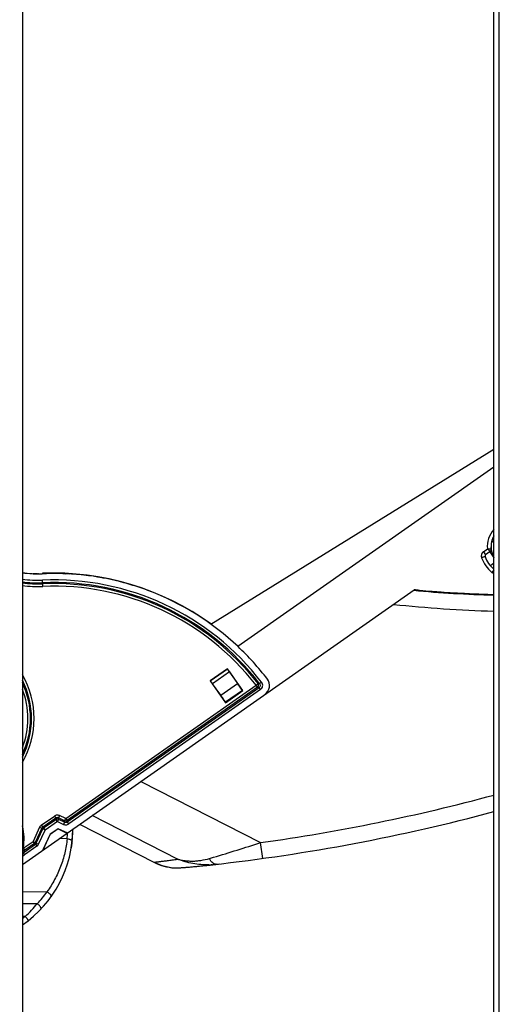
# Model space of a CAD drawing. Units: millimetres. Extents: x 0 to 420, y 0 to 297.
# Drawn here: x 261 to 275, y 168 to 196 of the extents above; entities that cross this region are included whole.
import ezdxf

# ---------------------------------------------------------------- set-up
doc = ezdxf.new("R2010")
doc.units = ezdxf.units.MM
doc.header["$LTSCALE"] = 23.1
doc.layers.get('0').update_dxf_attribs({"linetype": 'CONTINUOUS'})
doc.layers.add('INTF_1', color=7, linetype='CONTINUOUS')
doc.styles.get("Standard").update_dxf_attribs({"font": 'txt', "width": 0.8})
doc.dimstyles.new('DIMSTYLE_6', dxfattribs={"dimtxt": 2.5, "dimasz": 2.5, "dimexe": 1, "dimexo": 0, "dimtad": 1, "dimdec": 0, "dimlfac": 6.666667, "dimtxsty": 'STANDARD', "dimblk": '_FILLED', "dimblk1": '_FILLED', "dimblk2": '_FILLED', "dimcen": 0.09, "dimazin": 2, "dimtp": 0.5, "dimtm": 0.5, "dimtfac": 1, "dimtdec": 0, "dimtofl": 0, "dimtmove": 0, "dimatfit": 3, "dimldrblk": '_FILLED', "dimfxl": 1, "dimtolj": 1, "dimarcsym": 0})

# ---------------------------------------------------------------- blocks, each defined once
blk = doc.blocks.new('_FILLED')
at = {"color": 0, "linetype": 'BYBLOCK'}
blk.add_solid([(0, 0), (-1, 0.166), (-1, -0.166)], dxfattribs=at)
blk = doc.blocks.new('*D5')
at = {"color": 2, "linetype": 'CONTINUOUS'}
for p, q in [((261.533, 231.372), (261.533, 244.329)), ((290.979, 181.468), (290.979, 244.329)), ((261.533, 243.329), (276.256, 243.329)), ((290.979, 243.329), (276.256, 243.329))]:
    blk.add_line(p, q, dxfattribs=at)
at = {"color": 2, "linetype": 'CONTINUOUS', "xscale": 2.5, "yscale": 2.5, "zscale": 2.5, "rotation": 180}
blk.add_blockref('_FILLED', (261.533, 243.329), dxfattribs=at)
at = {"color": 2, "linetype": 'CONTINUOUS', "xscale": 2.5, "yscale": 2.5, "zscale": 2.5}
blk.add_blockref('_FILLED', (290.979, 243.329), dxfattribs=at)
blk = doc.blocks.new('*D6')
at = {"color": 2, "linetype": 'CONTINUOUS'}
for p, q in [((238.524, 221.17), (238.524, 253.155)), ((290.979, 181.468), (290.979, 253.155)), ((238.524, 252.155), (264.751, 252.155)), ((290.979, 252.155), (264.751, 252.155))]:
    blk.add_line(p, q, dxfattribs=at)
at = {"color": 2, "linetype": 'CONTINUOUS', "xscale": 2.5, "yscale": 2.5, "zscale": 2.5, "rotation": 180}
blk.add_blockref('_FILLED', (238.524, 252.155), dxfattribs=at)
at = {"color": 2, "linetype": 'CONTINUOUS', "xscale": 2.5, "yscale": 2.5, "zscale": 2.5}
blk.add_blockref('_FILLED', (290.979, 252.155), dxfattribs=at)

msp = doc.modelspace()

# ---------------------------------------------------------------- linework, layer by layer
at = {"layer": 'INTF_1', "color": 7, "linetype": 'CONTINUOUS'}
for p, q in [((261.5331, 231.3719), (261.5331, 134.1784)), ((274.8308, 152.4533), (274.8308, 210.18)), ((266.8453, 179.1824), (274.8308, 184.1078)), ((274.8308, 183.6033), (267.6124, 178.5505)), ((274.7649, 181.4876), (274.8308, 181.5345)), ((274.7653, 181.4904), (274.7654, 181.4908)), ((274.7745, 181.5292), (274.7746, 181.5295)), ((274.7862, 181.5673), (274.7863, 181.5675)), ((274.7921, 181.5837), (274.7923, 181.5842)), ((274.7921, 181.5837), (274.7922, 181.584)), ((274.7922, 181.584), (274.7923, 181.5842)), ((274.8057, 181.6171), (274.8058, 181.6174)), ((274.8058, 181.6174), (274.809, 181.6246)), ((274.809, 181.6246), (274.8097, 181.6262)), ((274.7256, 181.2226), (274.6009, 181.1353)), ((274.7157, 181.2157), (274.8308, 181.0514)), ((274.7533, 181.342), (274.7529, 181.355)), ((274.7534, 181.3393), (274.7533, 181.342)), ((274.7536, 181.3344), (274.7534, 181.3393)), ((274.7538, 181.3302), (274.7536, 181.3344)), ((274.7541, 181.3258), (274.7538, 181.3302)), ((274.7544, 181.3217), (274.7541, 181.3258)), ((274.7547, 181.3179), (274.7544, 181.3217)), ((274.7549, 181.3145), (274.7547, 181.3179)), ((274.7554, 181.3096), (274.7549, 181.3145)), ((274.7555, 181.3078), (274.7554, 181.3096)), ((274.7561, 181.3023), (274.7555, 181.3078)), ((274.757, 181.4379), (274.757, 181.4383)), ((274.757, 181.4379), (274.757, 181.4383)), ((274.7571, 181.2929), (274.757, 181.2936)), ((274.7571, 181.2929), (274.7571, 181.2936)), ((274.7615, 181.4696), (274.7615, 181.4701)), ((274.7615, 181.4698), (274.7615, 181.4701)), ((274.7615, 181.4696), (274.7615, 181.4698)), ((274.8309, 180.8932), (274.7331, 180.8247)), ((274.8308, 180.7097), (274.7724, 180.6385)), ((261.8616, 180.5998), (261.8431, 180.6005)), ((261.9743, 180.598), (261.9598, 180.598)), ((261.9881, 180.598), (261.9743, 180.598)), ((262.2739, 180.6062), (262.2621, 180.606)), ((262.2739, 180.6059), (262.2621, 180.6055)), ((262.6577, 180.6041), (262.6174, 180.6053)), ((262.6793, 180.6031), (262.6174, 180.6048)), ((262.7106, 180.6022), (262.6268, 180.6043)), ((262.6807, 180.6033), (262.6428, 180.6046)), ((262.6793, 180.6034), (262.6679, 180.6038)), ((262.6793, 180.603), (262.8505, 180.5953)), ((262.7106, 180.6022), (262.6807, 180.6033)), ((262.6821, 180.6031), (262.7005, 180.6025)), ((262.7414, 180.6011), (262.7106, 180.6022)), ((262.7106, 180.602), (262.7414, 180.601)), ((262.7263, 180.6016), (262.7398, 180.6011)), ((261.5331, 172.4092), (272.5874, 180.147)), ((265.0979, 180.1193), (265.101, 180.1181)), ((265.0979, 180.1193), (265.101, 180.1181)), ((272.8273, 180.1095), (272.8377, 180.1169)), ((273.9213, 180.0374), (273.9276, 180.0418)), ((267.3205, 177.9233), (266.829, 177.5792)), ((267.3205, 177.9233), (267.3195, 177.9173)), ((267.7506, 177.3089), (267.3205, 177.9233)), ((267.3738, 177.8313), (267.5983, 177.5024)), ((266.835, 177.5782), (266.829, 177.5792)), ((266.829, 177.5792), (267.2591, 176.9648)), ((267.1294, 177.1742), (266.8972, 177.4977)), ((267.2591, 176.9648), (267.7506, 177.3089)), ((267.7393, 177.3109), (267.7506, 177.3089)), ((267.2591, 176.9648), (267.2611, 176.9761)), ((262.3173, 173.2559), (262.1111, 172.8138)), ((262.1175, 172.8183), (262.3204, 173.2533)), ((262.5399, 173.4117), (262.3173, 173.2559)), ((262.3173, 173.2559), (262.3204, 173.2533)), ((262.5403, 173.4072), (262.3204, 173.2533)), ((262.7952, 173.2926), (262.5399, 173.4117)), ((262.5403, 173.4072), (262.5399, 173.4117)), ((262.5403, 173.4072), (262.7915, 173.29)), ((262.9581, 173.4067), (262.9581, 173.4037)), ((266.3598, 172.3434), (266.3713, 172.3444)), ((266.3713, 172.3444), (266.3732, 172.3446)), ((266.3715, 172.3444), (266.3822, 172.3454)), ((266.3733, 172.3446), (266.384, 172.3457)), ((266.6259, 172.3688), (266.6614, 172.3724)), ((266.8551, 172.3928), (266.8569, 172.393)), ((266.8569, 172.393), (266.8631, 172.3937)), ((266.8614, 172.3939), (266.8866, 172.3965)), ((266.8623, 172.3936), (266.8684, 172.3943)), ((266.8631, 172.3937), (266.8837, 172.396)), ((266.8684, 172.3943), (266.8788, 172.3954)), ((266.8837, 172.396), (266.8999, 172.3978)), ((266.8999, 172.3978), (266.907, 172.3985)), ((266.9009, 172.3979), (266.907, 172.3985)), ((267.0053, 172.4096), (267.0267, 172.412)), ((267.0267, 172.412), (267.0463, 172.4143)), ((267.0463, 172.4143), (267.0504, 172.4148)), ((267.0484, 172.4148), (267.0528, 172.4153)), ((267.0504, 172.4148), (267.0945, 172.4199)), ((265.8262, 172.3075), (265.8268, 172.3075)), ((265.8262, 172.3075), (265.8267, 172.3075)), ((261.5331, 171.6471), (262.2286, 171.6354))]:
    msp.add_line(p, q, dxfattribs=at)
at = {"layer": 'INTF_1', "color": 9, "linetype": 'CONTINUOUS'}
for p, q in [((274.9808, 152.5545), (274.9808, 210.18)), ((274.5407, 181.2213), (274.6509, 181.2985)), ((274.5407, 181.2213), (274.6009, 181.1353)), ((274.6509, 181.2985), (274.7256, 181.2226)), ((262.1119, 180.2431), (262.1043, 180.4183)), ((266.835, 177.5782), (267.3195, 177.9173)), ((267.3738, 177.8313), (266.8972, 177.4977)), ((262.7555, 173.7013), (268.1237, 177.4589)), ((268.1652, 177.3996), (262.7971, 173.642)), ((262.8001, 173.6069), (268.2089, 177.3929)), ((268.2504, 177.3336), (262.8417, 173.5475)), ((267.1294, 177.1742), (267.5983, 177.5024)), ((268.1237, 177.4589), (268.1809, 177.5034)), ((268.1652, 177.3996), (268.1237, 177.4589)), ((268.1652, 177.3996), (268.2089, 177.3929)), ((268.2248, 177.4965), (268.1809, 177.5034)), ((268.2504, 177.3336), (268.2089, 177.3929)), ((268.2822, 177.5406), (268.2248, 177.4965)), ((267.7393, 177.3109), (267.2611, 176.9761)), ((264.8714, 174.7459), (268.2544, 173.0215)), ((262.0687, 173.5135), (262.4359, 173.7705)), ((262.4359, 173.7705), (262.4774, 173.7112)), ((262.5802, 173.7831), (262.5496, 173.7175)), ((262.7249, 173.6357), (262.5496, 173.7175)), ((262.5526, 173.6824), (262.5496, 173.7175)), ((262.7555, 173.7013), (262.5802, 173.7831)), ((265.9138, 172.5547), (263.4992, 173.7854)), ((262.0205, 173.4561), (261.834, 173.0562)), ((262.0205, 173.4561), (262.0861, 173.4254)), ((262.0687, 173.5135), (262.1102, 173.4541)), ((262.4774, 173.7112), (262.1102, 173.4541)), ((262.1344, 173.4338), (262.1102, 173.4541)), ((262.1344, 173.4338), (262.4805, 173.6761)), ((262.522, 173.6167), (262.176, 173.3745)), ((262.4774, 173.7112), (262.4805, 173.6761)), ((262.522, 173.6167), (262.4805, 173.6761)), ((262.5526, 173.6824), (262.522, 173.6167)), ((262.522, 173.6167), (262.6973, 173.5349)), ((262.5526, 173.6824), (262.728, 173.6006)), ((262.6973, 173.5349), (262.728, 173.6006)), ((262.7249, 173.6357), (262.7555, 173.7013)), ((262.7249, 173.6357), (262.728, 173.6006)), ((262.7555, 173.7013), (262.7971, 173.642)), ((262.8001, 173.6069), (262.7971, 173.642)), ((262.8417, 173.5475), (262.8001, 173.6069)), ((262.0861, 173.4254), (261.8996, 173.0256)), ((261.9238, 173.0053), (262.1103, 173.4051)), ((261.9895, 172.9747), (262.176, 173.3745)), ((262.0861, 173.4254), (262.1103, 173.4051)), ((262.176, 173.3745), (262.1103, 173.4051)), ((262.1344, 173.4338), (262.176, 173.3745)), ((261.5555, 172.7357), (261.8997, 172.9766)), ((261.5596, 172.8642), (261.834, 173.0562)), ((261.9412, 172.9172), (261.5971, 172.6763)), ((261.8755, 172.9969), (261.6012, 172.8048)), ((261.834, 173.0562), (261.8996, 173.0256)), ((261.8755, 172.9969), (261.834, 173.0562)), ((261.8755, 172.9969), (261.8997, 172.9766)), ((261.9238, 173.0053), (261.8996, 173.0256)), ((261.8997, 172.9766), (261.9412, 172.9172)), ((261.9238, 173.0053), (261.9895, 172.9747)), ((262.7981, 173.1291), (262.577, 173.1399)), ((262.9205, 172.9085), (262.92, 172.9085)), ((268.3164, 172.5758), (268.2544, 173.0215)), ((261.5331, 172.869), (261.5596, 172.8642)), ((261.5555, 172.7357), (261.5971, 172.6763)), ((261.5596, 172.8642), (261.6012, 172.8049)), ((266.8106, 172.5754), (266.9259, 172.6095)), ((266.5642, 172.363), (266.609, 172.3674)), ((266.6931, 172.376), (266.7335, 172.3802)), ((266.8686, 172.3946), (266.8667, 172.3944)), ((266.8684, 172.3946), (266.8667, 172.3944)), ((266.8788, 172.3956), (266.8684, 172.3946)), ((266.8708, 172.3948), (266.8686, 172.3946)), ((265.8228, 172.3078), (265.8262, 172.3075)), ((265.8262, 172.3075), (265.8262, 172.3075)), ((261.5331, 171.3089), (261.9571, 171.3021)), ((261.6165, 170.9431), (261.5331, 170.9431))]:
    msp.add_line(p, q, dxfattribs=at)
at = {"layer": 'INTF_1', "color": 6, "linetype": 'CONTINUOUS'}
for p, q in [((263.1452, 173.5376), (265.2439, 172.4679)), ((265.2439, 172.4678), (265.4725, 172.3742)), ((265.4725, 172.3742), (265.7668, 172.3126)), ((266.6005, 172.3665), (266.6891, 172.3755)), ((266.6038, 172.3665), (266.6848, 172.3747)), ((266.6848, 172.3747), (266.773, 172.384)), ((266.773, 172.384), (266.8551, 172.3928)), ((266.8703, 172.3947), (266.8614, 172.3938)), ((266.8667, 172.3944), (266.8703, 172.3947)), ((266.8686, 172.3946), (266.8687, 172.3946)), ((266.8719, 172.3948), (266.8701, 172.3947)), ((266.8786, 172.3956), (266.9003, 172.3979)), ((266.8837, 172.396), (266.8999, 172.3978)), ((266.907, 172.3985), (266.9697, 172.4055)), ((266.9697, 172.4055), (267.0267, 172.412)), ((265.7668, 172.3126), (265.8262, 172.3075)), ((265.8349, 172.3071), (265.8413, 172.3069)), ((265.8413, 172.3069), (265.8522, 172.3069))]:
    msp.add_line(p, q, dxfattribs=at)
at = {"layer": 'INTF_1', "color": 7, "linetype": 'CONTINUOUS'}
msp.add_lwpolyline([(261.9404, 180.5981), (261.9334, 180.5982), (261.9179, 180.5984), (261.9013, 180.5987), (261.8835, 180.5992), (261.8643, 180.5997), (261.8616, 180.5998)], dxfattribs=at)
at = {"layer": 'INTF_1', "color": 6, "linetype": 'CONTINUOUS'}
for points in [[(265.9409, 172.3104), (265.9661, 172.3119), (265.9947, 172.3138), (266.0268, 172.316), (266.0628, 172.3186), (266.1028, 172.3216), (266.1471, 172.3251), (266.1959, 172.3291), (266.2496, 172.3337), (266.3086, 172.3388), (266.3733, 172.3447), (266.4436, 172.3512), (266.5191, 172.3584), (266.6005, 172.3665)], [(265.9512, 172.3109), (265.9755, 172.3124), (266.0024, 172.3141), (266.032, 172.3162), (266.0644, 172.3185), (266.0999, 172.3212), (266.1387, 172.3242), (266.1812, 172.3276), (266.2276, 172.3315), (266.2782, 172.3358), (266.3333, 172.3407), (266.3934, 172.3462), (266.4584, 172.3523), (266.5286, 172.359), (266.6038, 172.3665)], [(266.6891, 172.3755), (266.7857, 172.3856), (266.863, 172.394)], [(265.8262, 172.3075), (265.8323, 172.3072), (265.8434, 172.3069), (265.855, 172.3069), (265.8678, 172.3071), (265.8825, 172.3076), (265.8993, 172.3083), (265.9187, 172.3092), (265.9409, 172.3104)], [(265.8522, 172.3069), (265.8642, 172.307), (265.8776, 172.3074), (265.8927, 172.3079)], [(265.8927, 172.3079), (265.91, 172.3087), (265.9294, 172.3097), (265.9512, 172.3109)]]:
    msp.add_lwpolyline(points, dxfattribs=at)
at = {"layer": 'INTF_1', "color": 9, "linetype": 'CONTINUOUS'}
for centre, radius, start, end in [((275.3753, 181.3661), 0.7275, 138.47459, 185.33185), ((274.6267, 181.0985), 0.15, 124.99137, 199.57395), ((275.3753, 181.3661), 0.945, 199.65887, 230.35452), ((261.9672, 183.5975), 3.1822, 262.15814, 272.46953), ((262.4229, 173.032), 7.3932, 37.57753, 92.46953), ((274.8676, 180.7544), 0.15, 230.60159, 255.80681), ((261.9672, 183.5975), 3.2546, 262.33378, 272.46953), ((261.9672, 183.5975), 3.2851, 262.40541, 272.46953), ((261.9672, 183.5975), 3.3575, 262.57027, 272.46953), ((262.4229, 173.032), 7.3207, 37.57753, 92.46953), ((262.4229, 173.032), 7.2902, 37.83084, 92.46953), ((262.4229, 173.032), 7.2178, 37.83084, 92.46953), ((275.8135, 215.2324), 35.7, 263.86951, 268.42214), ((259.4052, 176.5166), 2.4607, 329.87689, 30.12681), ((259.4052, 176.5166), 2.3578, 334.50336, 25.4814), ((259.4052, 176.5166), 2.2853, 338.65004, 21.36582), ((259.4052, 176.5166), 2.3883, 333.028, 26.97312), ((260.8795, 226.0612), 53.55, 277.91598, 285.10592), ((260.1501, 173.1193), 1.4324, 349.73973, 15.03958), ((262.1516, 173.3949), 0.1447, 124.97417, 155.00984), ((262.148, 173.398), 0.0677, 123.91472, 156.0681), ((258.6849, 173.5234), 4.1321, 354.52478, 356.95468), ((262.8788, 173.4037), 0.0794, 0.00044, 2.06004), ((261.8619, 173.0328), 0.0677, 303.9147, 336.06808), ((261.8583, 173.0358), 0.1447, 304.97341, 335.00846), ((250.5792, 227.6685), 57.4344, 286.535821, 287.923438), ((259.0343, 174.4483), 3.0479, 325.81335, 327.37066), ((263.7925, 200.5375), 28.3105, 275.70952, 275.88065), ((263.7061, 201.3711), 29.1486, 275.9615, 276.21441), ((266.7523, 174.6525), 2.257, 271.08148, 272.20451), ((266.7529, 174.6389), 2.2433, 272.20454, 273.32255), ((266.7537, 174.6248), 2.2292, 273.32255, 274.42236), ((266.7548, 174.6099), 2.2143, 274.42235, 275.48646), ((266.7564, 174.594), 2.1983, 275.48648, 276.51366), ((266.9937, 172.5111), 0.1022, 274.95522, 276.48103), ((259.6924, 173.4526), 3.123, 316.48141, 324.39917), ((259.387, 173.3997), 3.3174, 312.22538, 320.78024), ((259.6923, 173.4032), 3.1232, 306.11479, 308.0306)]:
    msp.add_arc(centre, radius, start, end, dxfattribs=at)
at = {"layer": 'INTF_1', "color": 7, "linetype": 'CONTINUOUS'}
for centre, radius, start, end in [((275.3753, 181.3661), 0.6225, 151.01808, 186.75447), ((275.3746, 181.3662), 0.6218, 168.97629, 169.99879), ((275.3754, 181.366), 0.6226, 168.48036, 168.9764), ((275.3757, 181.366), 0.6229, 168.24123, 168.44236), ((275.3768, 181.3657), 0.624, 165.03778, 168.24035), ((275.3771, 181.3656), 0.6244, 164.8118, 165.03804), ((275.3772, 181.3656), 0.6244, 164.56376, 164.78914), ((275.3767, 181.3658), 0.6239, 161.3617, 164.56424), ((275.3754, 181.3662), 0.6226, 161.15532, 161.3606), ((275.375, 181.3663), 0.6221, 160.49295, 161.1321), ((275.3743, 181.3666), 0.6214, 159.79424, 160.49296), ((275.374, 181.3667), 0.6211, 159.54462, 159.79416), ((275.374, 181.3667), 0.6211, 158.91159, 159.49507), ((275.3739, 181.3667), 0.621, 157.77114, 158.9116), ((275.3737, 181.3668), 0.6208, 157.48806, 157.7711), ((275.3736, 181.3668), 0.6207, 156.97837, 157.48807), ((275.3733, 181.367), 0.6203, 155.68429, 156.97839), ((275.3737, 181.3668), 0.6207, 155.29478, 155.68419), ((275.3743, 181.3665), 0.6214, 154.65068, 155.29473), ((275.3749, 181.3662), 0.6221, 154.07805, 154.6507), ((275.3754, 181.366), 0.6227, 153.58016, 154.07806), ((275.3765, 181.3654), 0.6239, 151.04245, 153.57954), ((274.6826, 181.2841), 0.075, 304.9914, 6.75449), ((275.3767, 181.3661), 0.6239, 176.0289, 179.34328), ((275.3772, 181.3661), 0.6244, 179.34285, 179.63601), ((275.3768, 181.3661), 0.624, 179.63579, 182.44482), ((275.3758, 181.3661), 0.623, 182.44543, 183.04193), ((275.3756, 181.3661), 0.6228, 183.04196, 183.20836), ((275.3744, 181.366), 0.6216, 183.20753, 186.16424), ((275.3753, 181.3662), 0.6225, 175.59369, 176.0278), ((275.3748, 181.3662), 0.622, 174.73602, 175.59371), ((275.3743, 181.3663), 0.6215, 173.38012, 174.73606), ((275.3725, 181.3658), 0.6197, 186.16552, 186.69059), ((275.3734, 181.3664), 0.6206, 171.78973, 173.3457), ((275.3725, 181.3665), 0.6197, 170.9979, 171.78942), ((275.3732, 181.3664), 0.6204, 170.42278, 170.99785), ((275.3738, 181.3663), 0.621, 169.99893, 170.38011), ((274.6267, 181.0985), 0.045, 124.9914, 199.5239), ((275.3753, 181.3661), 0.84, 199.6668, 229.57951), ((261.968, 183.5826), 2.9848, 261.61988, 272.46598), ((261.9681, 183.6001), 3.0026, 261.66878, 272.45037), ((261.9682, 183.584), 2.9862, 267.49506, 269.06329), ((261.9682, 183.5805), 2.9827, 269.06342, 269.98021), ((262.4258, 173.0519), 7.5559, 91.24093, 92.49792), ((262.4229, 173.0326), 7.5747, 88.457, 92.46969), ((262.4233, 173.1456), 7.4621, 90.08345, 91.14715), ((262.4268, 173.0551), 7.5527, 90.94435, 91.15428), ((262.4256, 173.1356), 7.4721, 90.05539, 90.94525), ((262.4256, 173.2507), 7.3571, 89.11846, 89.73343), ((262.4234, 173.0582), 7.5495, 88.71593, 89.71055), ((262.4252, 173.2299), 7.3779, 88.50702, 89.11794), ((262.4239, 173.0839), 7.5239, 88.45456, 88.71579), ((262.4229, 173.032), 7.5753, 88.22337, 88.45716), ((262.4229, 173.032), 7.5754, 88.06034, 88.22337), ((262.4236, 173.172), 7.4357, 87.86582, 88.02924), ((262.713, 179.9346), 0.6671, 87.55518, 87.69794), ((262.4192, 173.0648), 7.5431, 87.15959, 87.55178), ((262.4194, 173.0688), 7.539, 87.16064, 87.55181), ((262.4227, 173.0297), 7.5777, 82.56414, 86.7631), ((262.4229, 173.032), 7.5753, 74.90675, 82.56348), ((262.4349, 173.1001), 7.5064, 79.14422, 80.15617), ((262.4216, 173.0279), 7.5796, 69.55353, 74.90524), ((262.4229, 173.032), 7.5753, 69.32129, 69.55201), ((262.4229, 173.032), 7.5753, 46.7242, 69.29609), ((262.4227, 173.0319), 7.5756, 37.35467, 46.72401), ((268.206, 177.4463), 0.3, 304.9914, 37.35467), ((259.6851, 173.4037), 3.273, 304.37586, 360), ((259.6868, 173.4034), 3.2713, 350.7473, 360), ((264.0847, 197.5593), 25.3184, 275.20657, 275.76061), ((263.7883, 200.5188), 28.2926, 275.8284, 276.22269), ((263.6445, 201.8536), 29.6352, 276.32038, 276.51176)]:
    msp.add_arc(centre, radius, start, end, dxfattribs=at)
at = {"layer": 'INTF_1', "color": 4, "linetype": 'CONTINUOUS'}
for centre, radius, start, end in [((275.3753, 181.3661), 0.6225, 186.75447, 208.97097), ((262.4148, 173.0432), 7.575, 54.17067, 92.39535), ((261.9733, 183.5978), 3, 272.65879, 276.58004)]:
    msp.add_arc(centre, radius, start, end, dxfattribs=at)
at = {"layer": 'INTF_1', "color": 6, "linetype": 'CONTINUOUS'}
for centre, radius, start, end in [((275.8135, 215.2324), 35.25, 264.7145, 268.4021), ((260.8795, 226.0612), 54, 276.40217, 284.97672), ((265.9251, 173.8043), 1.5, 242.99156, 266.22148), ((266.6324, 174.5635), 2.1817, 276.01473, 276.16383)]:
    msp.add_arc(centre, radius, start, end, dxfattribs=at)
at = {"layer": 'INTF_1', "color": 9, "linetype": 'CONTINUOUS'}
for points, knots in [([(274.7571, 181.2929), (274.7566, 181.293), (274.7543, 181.2929), (274.7492, 181.2933), (274.7405, 181.2935), (274.7283, 181.294), (274.7127, 181.2947), (274.6865, 181.2961), (274.6656, 181.2975), (274.6509, 181.2985)], [0, 0, 0, 0, 0.0158561, 0.0639402, 0.145093, 0.2600722, 0.408227, 0.5861981, 1, 1, 1, 1]), ([(268.1652, 177.3996), (268.1725, 177.4055), (268.1851, 177.4205), (268.1945, 177.4482), (268.1937, 177.4775), (268.1861, 177.4955), (268.1809, 177.5034)], [0, 0, 0, 0, 0.2477747, 0.4999862, 0.7522087, 1, 1, 1, 1]), ([(268.2248, 177.4965), (268.2313, 177.489), (268.2419, 177.4714), (268.2449, 177.4404), (268.2327, 177.4117), (268.2173, 177.3981), (268.2089, 177.3929)], [0, 0, 0, 0, 0.2486061, 0.5000204, 0.7514126, 1, 1, 1, 1]), ([(268.2504, 177.3336), (268.2667, 177.345), (268.2946, 177.3738), (268.3154, 177.4296), (268.3122, 177.489), (268.2943, 177.5249), (268.2822, 177.5406)], [0, 0, 0, 0, 0.2552779, 0.4999976, 0.7447239, 1, 1, 1, 1]), ([(262.5802, 173.7831), (262.5687, 173.7885), (262.5444, 173.7962), (262.5062, 173.7979), (262.4689, 173.7896), (262.4462, 173.7778), (262.4359, 173.7705)], [0, 0, 0, 0, 0.2507158, 0.500001, 0.7492855, 1, 1, 1, 1]), ([(262.5496, 173.7175), (262.5384, 173.7232), (262.5122, 173.7288), (262.4874, 173.7188), (262.4774, 173.7112)], [0, 0, 0, 0, 0.5000045, 1, 1, 1, 1]), ([(262.6973, 173.5349), (262.7088, 173.5296), (262.7331, 173.5218), (262.7714, 173.5201), (262.8087, 173.5284), (262.8313, 173.5403), (262.8417, 173.5475)], [0, 0, 0, 0, 0.2500121, 0.5000003, 0.7499891, 1, 1, 1, 1]), ([(262.728, 173.6006), (262.7392, 173.5949), (262.7653, 173.5893), (262.7901, 173.5993), (262.8001, 173.6069)], [0, 0, 0, 0, 0.5000043, 1, 1, 1, 1]), ([(262.7981, 173.1291), (262.784, 172.9959), (262.7385, 172.7306), (262.6196, 172.3445), (262.4512, 171.9755), (262.3077, 171.7455), (262.2286, 171.6354)], [0, 0, 0, 0, 0.2488571, 0.4981323, 0.7483511, 1, 1, 1, 1]), ([(262.7981, 173.1291), (262.817, 173.127), (262.8445, 173.1222), (262.8785, 173.1118), (262.9, 173.1029), (262.9176, 173.093), (262.9306, 173.0824), (262.9387, 173.0712), (262.9403, 173.0629), (262.9399, 173.0593)], [0, 0, 0, 0, 0.3405189, 0.4965561, 0.6365707, 0.7569771, 0.8559495, 0.9347143, 1, 1, 1, 1]), ([(261.6012, 172.8049), (261.5919, 172.8004), (261.568, 172.7959), (261.5447, 172.8026), (261.5331, 172.8087)], [0, 0, 0, 0, 0.44047, 1, 1, 1, 1]), ([(261.5332, 172.6468), (261.5385, 172.6481), (261.5611, 172.6549), (261.5823, 172.666), (261.5971, 172.6763)], [0, 0, 0, 0, 0.2341885, 1, 1, 1, 1]), ([(265.2439, 172.4679), (265.2439, 172.4679), (265.2443, 172.4679), (265.2446, 172.468), (265.2456, 172.4681), (265.2467, 172.4682), (265.2483, 172.4684), (265.251, 172.4688), (265.2552, 172.4693), (265.2613, 172.47), (265.2688, 172.4709), (265.2776, 172.472), (265.292, 172.4737), (265.3133, 172.4763), (265.3429, 172.48), (265.3777, 172.4843), (265.4176, 172.4893), (265.4628, 172.495), (265.513, 172.5014), (265.5682, 172.5085), (265.6514, 172.5192), (265.7673, 172.5348), (265.8631, 172.5478), (265.9143, 172.5544)], [0, 0, 0, 0, 0.0002331, 0.0009794, 0.0022379, 0.0040074, 0.0062868, 0.0090746, 0.0161712, 0.0252872, 0.0364128, 0.0495381, 0.0646547, 0.1008334, 0.1448923, 0.1967744, 0.2564137, 0.3237341, 0.3986593, 0.4810744, 0.5707614, 0.7711042, 1, 1, 1, 1]), ([(265.9138, 172.5547), (265.9468, 172.5449), (266.0147, 172.5286), (266.1014, 172.5146), (266.1726, 172.5069), (266.2461, 172.5015), (266.3399, 172.4998), (266.4546, 172.5059), (266.6131, 172.5254), (266.7319, 172.5523), (266.8106, 172.5754)], [0, 0, 0, 0, 0.1137069, 0.2301806, 0.2897078, 0.3501446, 0.4731657, 0.5993906, 0.7290985, 1, 1, 1, 1]), ([(266.7949, 172.3959), (266.6428, 172.3931), (266.4148, 172.4116), (266.1226, 172.4802), (265.9826, 172.5277), (265.9146, 172.5547)], [0, 0, 0, 0, 0.5076763, 0.7560159, 1, 1, 1, 1]), ([(265.9529, 172.3117), (265.9889, 172.3139), (266.0709, 172.3195), (266.2748, 172.3356), (266.4425, 172.351), (266.5642, 172.363)], [0, 0, 0, 0, 0.1760581, 0.4021251, 1, 1, 1, 1]), ([(266.9021, 172.4477), (266.8837, 172.4634), (266.8489, 172.5037), (266.8229, 172.5498), (266.8106, 172.5754)], [0, 0, 0, 0, 0.4596791, 1, 1, 1, 1]), ([(266.9536, 172.4165), (266.9492, 172.4181), (266.9307, 172.4261), (266.9139, 172.4377), (266.9021, 172.4477)], [0, 0, 0, 0, 0.2339487, 1, 1, 1, 1]), ([(267.005, 172.4098), (266.9965, 172.4088), (266.9789, 172.4091), (266.9619, 172.4134), (266.9536, 172.4165)], [0, 0, 0, 0, 0.4886609, 1, 1, 1, 1]), ([(265.8262, 172.3075), (265.8321, 172.3071), (265.8471, 172.3071), (265.8741, 172.3077), (265.9104, 172.3093), (265.9378, 172.3108), (265.9529, 172.3117)], [0, 0, 0, 0, 0.1397037, 0.353031, 0.6399213, 1, 1, 1, 1]), ([(262.0585, 171.15), (262.0637, 171.1555), (262.0619, 171.1687), (262.0573, 171.1812), (262.0512, 171.1943), (262.0405, 171.2119), (262.024, 171.2341), (262.0041, 171.2573), (261.9816, 171.2803), (261.9654, 171.295), (261.9571, 171.3021)], [0, 0, 0, 0, 0.119237, 0.1655609, 0.2187524, 0.3443344, 0.4917781, 0.6550287, 0.8269822, 1, 1, 1, 1]), ([(261.7016, 170.8257), (261.7018, 170.8258), (261.7013, 170.8271), (261.7005, 170.8288), (261.6987, 170.8319), (261.6962, 170.8359), (261.6928, 170.8409), (261.6869, 170.8495), (261.6778, 170.8623), (261.665, 170.8797), (261.6501, 170.8995), (261.6337, 170.9209), (261.6223, 170.9356), (261.6165, 170.9431)], [0, 0, 0, 0, 0.0059284, 0.0205888, 0.0444188, 0.0772973, 0.1189555, 0.1690256, 0.2925141, 0.4432618, 0.6157428, 0.8036236, 1, 1, 1, 1])]:
    msp.add_open_spline(points, degree=3, knots=knots, dxfattribs=at)
at = {"layer": 'INTF_1', "color": 7, "linetype": 'CONTINUOUS'}
for points, knots in [([(274.5843, 181.0834), (274.5842, 181.0836), (274.5833, 181.0831), (274.5822, 181.0828), (274.5796, 181.0819), (274.5765, 181.0808), (274.5723, 181.0793), (274.5673, 181.0775), (274.5616, 181.0754), (274.5525, 181.0722), (274.5396, 181.0676), (274.5227, 181.0616), (274.5044, 181.055), (274.4918, 181.0505), (274.4854, 181.0482)], [0, 0, 0, 0, 0.0049407, 0.0193379, 0.0431796, 0.0762361, 0.1181891, 0.1686345, 0.2270864, 0.2929818, 0.4444994, 0.6173645, 0.8049339, 1, 1, 1, 1]), ([(274.8308, 180.002), (274.7944, 180.0035), (274.6738, 180.0092), (274.4692, 180.0187), (274.2055, 180.0264), (273.9432, 180.0409), (273.654, 180.0573), (273.3749, 180.0726), (273.0604, 180.0992), (272.8058, 180.1172), (272.6375, 180.1398), (272.5874, 180.147)], [0, 0, 0, 0, 0.0486535, 0.160982, 0.2732803, 0.4005523, 0.5114617, 0.6597661, 0.7733412, 0.9325808, 1, 1, 1, 1]), ([(273.9294, 180.0417), (273.9299, 180.0417), (273.9268, 180.0387), (273.9261, 180.0383), (273.9248, 180.0372)], [0, 0, 0, 0, 0.2224959, 1, 1, 1, 1]), ([(267.3738, 177.8313), (267.3699, 177.837), (267.3624, 177.8481), (267.3518, 177.8639), (267.3424, 177.8782), (267.3344, 177.8906), (267.3281, 177.9008), (267.3239, 177.9079), (267.3215, 177.9122), (267.3203, 177.9145), (267.3197, 177.9161), (267.3194, 177.917), (267.3195, 177.9173)], [0, 0, 0, 0, 0.2043847, 0.3933316, 0.5625579, 0.7082257, 0.8270431, 0.9163488, 0.9493035, 0.9742305, 0.9910635, 1, 1, 1, 1]), ([(266.835, 177.5782), (266.8353, 177.5781), (266.8361, 177.5775), (266.8373, 177.5764), (266.8391, 177.5745), (266.8424, 177.5708), (266.8475, 177.5644), (266.8549, 177.555), (266.8639, 177.5433), (266.8741, 177.5295), (266.8853, 177.5141), (266.8932, 177.5033), (266.8972, 177.4977)], [0, 0, 0, 0, 0.0089409, 0.0257743, 0.0506986, 0.0836514, 0.1729521, 0.2917646, 0.4374285, 0.6066536, 0.7956033, 1, 1, 1, 1]), ([(267.7393, 177.3109), (267.7391, 177.3109), (267.7385, 177.3113), (267.7368, 177.3127), (267.734, 177.3158), (267.7296, 177.3208), (267.724, 177.3278), (267.7171, 177.3365), (267.7092, 177.3469), (267.7003, 177.3588), (267.6867, 177.3771), (267.6683, 177.4024), (267.6452, 177.4348), (267.6216, 177.4684), (267.6059, 177.4912), (267.5983, 177.5024)], [0, 0, 0, 0, 0.0032027, 0.00877, 0.0272875, 0.0555946, 0.0933551, 0.1400769, 0.1951366, 0.257794, 0.3272038, 0.4824485, 0.6524992, 0.8281789, 1, 1, 1, 1]), ([(267.1294, 177.1742), (267.1373, 177.1631), (267.1533, 177.1407), (267.1769, 177.107), (267.1994, 177.0742), (267.2169, 177.0482), (267.2295, 177.0292), (267.2376, 177.0167), (267.2446, 177.0057), (267.2504, 176.9963), (267.255, 176.9886), (267.2583, 176.9828), (267.2602, 176.9791), (267.261, 176.9771), (267.2611, 176.9763), (267.2611, 176.9761)], [0, 0, 0, 0, 0.1718209, 0.3475007, 0.5175514, 0.6727961, 0.7422059, 0.8048634, 0.8599231, 0.9066449, 0.9444054, 0.9727125, 0.99123, 0.9967973, 1, 1, 1, 1]), ([(262.2317, 171.6346), (262.2407, 171.6287), (262.2582, 171.6165), (262.2827, 171.5969), (262.3045, 171.5768), (262.3227, 171.557), (262.3365, 171.5385), (262.3443, 171.5239), (262.3475, 171.5135), (262.3485, 171.5053), (262.3471, 171.4994), (262.345, 171.4965)], [0, 0, 0, 0, 0.171602, 0.3410535, 0.501346, 0.6460458, 0.7697973, 0.8690367, 0.9092764, 0.9437421, 1, 1, 1, 1])]:
    msp.add_open_spline(points, degree=3, knots=knots, dxfattribs=at)
at = {"layer": 'INTF_1', "color": 9, "linetype": 'CONTINUOUS'}
for points in [[(262.4805, 173.6761), (262.4909, 173.6828), (262.5155, 173.6912), (262.5412, 173.6872), (262.5526, 173.6824)], [(262.7971, 173.642), (262.7866, 173.6352), (262.762, 173.6268), (262.7364, 173.6309), (262.7249, 173.6357)], [(262.1103, 173.4051), (262.1158, 173.4164), (262.1243, 173.4265), (262.1344, 173.4338)], [(261.8996, 173.0256), (261.8941, 173.0144), (261.8856, 173.0042), (261.8755, 172.9969)], [(261.5555, 172.7357), (261.5485, 172.7298), (261.5411, 172.7244), (261.5332, 172.7197)]]:
    msp.add_open_spline(points, degree=3, dxfattribs=at)
at = {"layer": 'INTF_1', "color": 7, "linetype": 'CONTINUOUS'}
msp.add_open_spline([(262.2317, 171.6346), (262.2308, 171.6351), (262.2297, 171.6354), (262.2286, 171.6354)], degree=3, dxfattribs=at)

# ---------------------------------------------------------------- dimensions: what is measured, and where the dimension line sits
at = {"color": 2, "linetype": 'CONTINUOUS'}
for base, p1, picture, middle in [((290.9785, 252.1545), (238.5236, 221.1702), '*D6', (261.751, 252.1545)), ((290.9785, 243.3286), (261.5331, 231.3719), '*D5', (273.2558, 243.3286))]:
    dim = msp.add_linear_dim(base=base, p1=p1, p2=(290.9785, 181.4682), dimstyle='DIMSTYLE_6', dxfattribs=at)
    dim.commit()
    dim.dimension.update_dxf_attribs({"geometry": picture, "text_midpoint": middle, "dimtype": 160})

doc.saveas('drawing.dxf')
